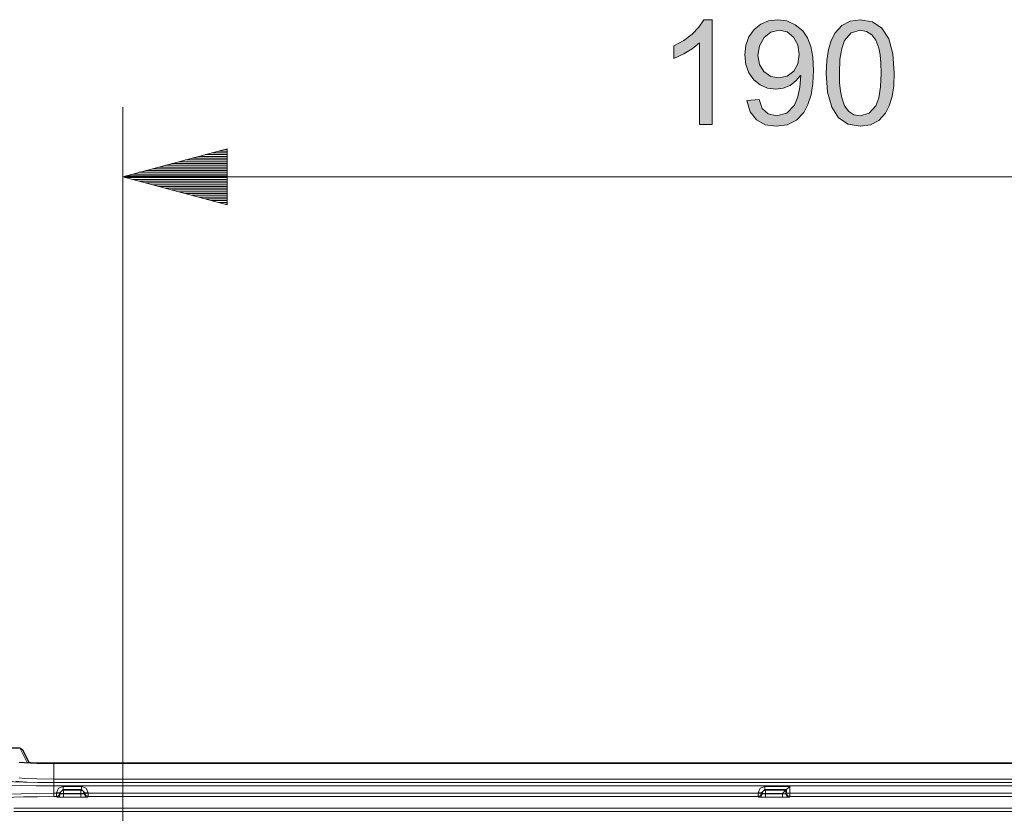
# Model space of a CAD drawing. Units: inches. Extents: x 20 to 414, y 6 to 291.
# Drawn here: x 308 to 336, y 153 to 176 of the extents above; entities that cross this region are included whole.
import ezdxf

# ---------------------------------------------------------------- set-up
doc = ezdxf.new("R2010")
doc.units = ezdxf.units.IN
doc.header["$MEASUREMENT"] = 0
doc.layers.add('Capa 1', color=7, linetype='Continuous')

msp = doc.modelspace()

# ---------------------------------------------------------------- hatches: boundary and pattern name
at = {"layer": 'Capa 1'}
msp.add_hatch(color=7, dxfattribs=at).paths.add_polyline_path([(327.718, 173.161), (327.35, 173.161), (327.35, 175.508), (327.145, 175.342), (326.898, 175.194), (326.611, 175.064), (326.611, 175.42), (326.904, 175.581), (327.146, 175.761), (327.337, 175.959), (327.478, 176.175), (327.718, 176.175)])
h = msp.add_hatch(color=7, dxfattribs=at)
h.paths.add_polyline_path([(329.633, 174.501), (329.875, 174.549), (330.061, 174.691), (330.181, 174.909), (330.221, 175.176), (330.18, 175.448), (330.057, 175.671), (329.872, 175.822), (329.642, 175.872), (329.406, 175.819), (329.21, 175.659), (329.078, 175.426), (329.033, 175.148), (329.077, 174.889), (329.205, 174.681), (329.399, 174.546)])
h.paths.add_polyline_path([(330.253, 174.573), (330.124, 174.413), (329.954, 174.288), (329.758, 174.207), (329.545, 174.18), (329.31, 174.21), (329.1, 174.3), (328.915, 174.45), (328.772, 174.65), (328.686, 174.886), (328.657, 175.16), (328.687, 175.439), (328.774, 175.683), (328.921, 175.891), (329.114, 176.049), (329.34, 176.143), (329.601, 176.175), (329.866, 176.139), (330.107, 176.03), (330.323, 175.85), (330.456, 175.657), (330.551, 175.405), (330.609, 175.094), (330.628, 174.724), (330.61, 174.344), (330.558, 174.015), (330.471, 173.737), (330.35, 173.511), (330.137, 173.288), (329.872, 173.154), (329.553, 173.11), (329.243, 173.155), (328.989, 173.294), (328.806, 173.527), (328.712, 173.856), (329.064, 173.885), (329.157, 173.622), (329.323, 173.465), (329.562, 173.412), (329.861, 173.489), (330.081, 173.721), (330.181, 173.954), (330.241, 174.238), (330.261, 174.573)])
h = msp.add_hatch(color=7, dxfattribs=at)
h.paths.add_polyline_path([(331.972, 173.412), (332.233, 173.484), (332.42, 173.699), (332.504, 173.932), (332.555, 174.245), (332.572, 174.64), (332.564, 174.921), (332.542, 175.16), (332.504, 175.354), (332.421, 175.582), (332.304, 175.743), (332.153, 175.84), (331.968, 175.872), (331.708, 175.799), (331.522, 175.579), (331.439, 175.345), (331.389, 175.032), (331.373, 174.64), (331.38, 174.362), (331.403, 174.125), (331.44, 173.93), (331.524, 173.701), (331.641, 173.539), (331.79, 173.444)])
h.paths.add_polyline_path([(331.972, 176.175), (332.324, 176.114), (332.598, 175.929), (332.794, 175.622), (332.911, 175.193), (332.951, 174.64), (332.935, 174.277), (332.887, 173.964), (332.808, 173.7), (332.697, 173.486), (332.504, 173.277), (332.263, 173.151), (331.972, 173.11), (331.621, 173.171), (331.348, 173.354), (331.152, 173.661), (331.035, 174.089), (330.996, 174.64), (331.012, 175.003), (331.059, 175.316), (331.138, 175.58), (331.248, 175.794), (331.441, 176.006), (331.682, 176.133)])

# ---------------------------------------------------------------- linework, layer by layer
at = {"layer": 'Capa 1', "lineweight": 0}
for points in [[(327.718, 173.161), (327.35, 173.161), (327.35, 175.508), (327.145, 175.342), (326.898, 175.194), (326.611, 175.064), (326.611, 175.42), (326.904, 175.581), (327.146, 175.761), (327.337, 175.959), (327.478, 176.175), (327.718, 176.175), (327.718, 173.161)], [(330.253, 174.573), (330.124, 174.413), (329.954, 174.288), (329.758, 174.207), (329.545, 174.18), (329.31, 174.21), (329.1, 174.3), (328.915, 174.45), (328.772, 174.65), (328.686, 174.886), (328.657, 175.16), (328.687, 175.439), (328.774, 175.683), (328.921, 175.891), (329.114, 176.049), (329.34, 176.143), (329.601, 176.175), (329.866, 176.139), (330.107, 176.03), (330.323, 175.85), (330.456, 175.657), (330.551, 175.405), (330.609, 175.094), (330.628, 174.724), (330.61, 174.344), (330.558, 174.015), (330.471, 173.737), (330.35, 173.511), (330.137, 173.288), (329.872, 173.154), (329.553, 173.11), (329.243, 173.155), (328.989, 173.294), (328.806, 173.527), (328.712, 173.856), (329.064, 173.885), (329.157, 173.622), (329.323, 173.465), (329.562, 173.412), (329.861, 173.489), (330.081, 173.721), (330.181, 173.954), (330.241, 174.238), (330.261, 174.573), (330.253, 174.573)], [(331.972, 176.175), (332.324, 176.114), (332.598, 175.929), (332.794, 175.622), (332.911, 175.193), (332.951, 174.64), (332.935, 174.277), (332.887, 173.964), (332.808, 173.7), (332.697, 173.486), (332.504, 173.277), (332.263, 173.151), (331.972, 173.11), (331.621, 173.171), (331.348, 173.354), (331.152, 173.661), (331.035, 174.089), (330.996, 174.64), (331.012, 175.003), (331.059, 175.316), (331.138, 175.58), (331.248, 175.794), (331.441, 176.006), (331.682, 176.133), (331.972, 176.175)], [(329.633, 174.501), (329.875, 174.549), (330.061, 174.691), (330.181, 174.909), (330.221, 175.176), (330.18, 175.448), (330.057, 175.671), (329.872, 175.822), (329.642, 175.872), (329.406, 175.819), (329.21, 175.659), (329.078, 175.426), (329.033, 175.148), (329.077, 174.889), (329.205, 174.681), (329.399, 174.546), (329.633, 174.501)], [(331.972, 173.412), (332.233, 173.484), (332.42, 173.699), (332.504, 173.932), (332.555, 174.245), (332.572, 174.64), (332.564, 174.921), (332.542, 175.16), (332.504, 175.354), (332.421, 175.582), (332.304, 175.743), (332.153, 175.84), (331.968, 175.872), (331.708, 175.799), (331.522, 175.579), (331.439, 175.345), (331.389, 175.032), (331.373, 174.64), (331.38, 174.362), (331.403, 174.125), (331.44, 173.93), (331.524, 173.701), (331.641, 173.539), (331.79, 173.444), (331.972, 173.412)]]:
    msp.add_lwpolyline(points, dxfattribs=at)
at = {"layer": 'Capa 1', "color": 7, "lineweight": 9}
for points in [[(310.775, 142.557), (310.775, 173.661)], [(313.775, 172.464), (310.775, 171.661)], [(313.775, 172.397), (313.524, 172.397)], [(313.775, 172.448), (313.714, 172.448)], [(313.775, 172.448), (313.714, 172.448)], [(313.775, 170.857), (313.775, 172.464)], [(313.775, 172.092), (312.387, 172.092)], [(313.775, 172.143), (312.576, 172.143)], [(313.775, 172.194), (312.766, 172.194)], [(313.775, 172.245), (312.956, 172.245)], [(313.775, 172.296), (313.145, 172.296)], [(313.775, 172.346), (313.335, 172.346)], [(313.775, 171.838), (311.439, 171.838)], [(313.775, 171.889), (311.629, 171.889)], [(313.775, 171.94), (311.818, 171.94)], [(313.775, 171.991), (312.007, 171.991)], [(313.775, 172.042), (312.197, 172.042)], [(310.775, 171.661), (313.775, 170.857)], [(310.775, 171.661), (348.21, 171.661)], [(313.775, 171.686), (310.87, 171.686)], [(313.775, 171.635), (310.87, 171.635)], [(313.775, 171.737), (311.06, 171.737)], [(313.775, 171.584), (311.06, 171.584)], [(313.775, 171.788), (311.249, 171.788)], [(313.775, 171.534), (311.249, 171.534)], [(313.775, 171.483), (311.439, 171.483)], [(313.775, 171.432), (311.629, 171.432)], [(313.775, 171.381), (311.818, 171.381)], [(313.775, 171.33), (312.007, 171.33)], [(313.775, 171.28), (312.197, 171.28)], [(313.775, 171.229), (312.387, 171.229)], [(313.775, 171.178), (312.576, 171.178)], [(313.775, 171.127), (312.766, 171.127)], [(313.775, 171.076), (312.956, 171.076)], [(313.775, 171.026), (313.145, 171.026)], [(313.775, 170.975), (313.335, 170.975)], [(313.775, 170.924), (313.524, 170.924)], [(313.775, 170.873), (313.714, 170.873)], [(313.775, 170.873), (313.714, 170.873)], [(308.024, 154.827), (307.818, 155.24)], [(308.024, 154.827), (308.04, 154.826), (308.056, 154.821)], [(308.124, 154.814), (308.024, 154.827)], [(350.186, 154.8), (308.798, 154.8)], [(308.798, 154.793), (308.798, 154.344)], [(307.544, 154.286), (307.646, 154.27), (307.919, 154.256), (308.323, 154.247), (308.798, 154.243)], [(308.798, 154.249), (308.384, 154.252), (308.031, 154.26), (307.792, 154.272), (307.704, 154.287)], [(307.799, 154.382), (307.938, 154.363), (308.304, 154.349), (308.798, 154.344)], [(308.798, 154.344), (308.798, 154.278), (308.798, 154.249)], [(308.798, 154.344), (350.186, 154.344)], [(350.186, 154.249), (308.798, 154.249)], [(308.798, 154.148), (308.287, 154.152), (307.852, 154.161), (307.558, 154.175), (307.449, 154.191)], [(308.798, 154.243), (350.186, 154.243)], [(308.798, 154.243), (308.798, 154.214), (308.798, 154.148)], [(350.186, 154.148), (308.798, 154.148)], [(308.798, 154.148), (308.798, 153.936)], [(309.058, 154.137), (308.924, 154.082), (308.869, 153.947)], [(308.963, 153.947), (309.058, 154.042)], [(308.98, 153.931), (309.007, 153.998), (309.075, 154.026)], [(309.058, 154.042), (309.058, 154.071), (309.058, 154.137)], [(309.058, 154.137), (309.587, 154.137)], [(309.058, 154.042), (309.075, 154.026)], [(309.587, 154.042), (309.058, 154.042)], [(309.075, 153.931), (309.075, 153.997), (309.075, 154.026)], [(309.075, 154.026), (309.57, 154.026)], [(309.57, 154.026), (309.587, 154.042)], [(309.57, 153.931), (309.57, 153.997), (309.57, 154.026)], [(309.57, 154.026), (309.637, 153.998), (309.665, 153.931)], [(309.587, 154.042), (309.587, 154.071), (309.587, 154.137)], [(309.776, 153.947), (309.721, 154.082), (309.587, 154.137)], [(309.587, 154.042), (309.681, 153.947)], [(329.038, 153.947), (329.094, 154.082), (329.228, 154.137)], [(329.133, 153.947), (329.228, 154.042)], [(329.15, 153.931), (329.177, 153.998), (329.245, 154.026)], [(329.228, 154.137), (329.946, 154.137)], [(329.228, 154.137), (329.228, 154.071), (329.228, 154.042)], [(329.228, 154.042), (329.245, 154.026)], [(329.851, 154.042), (329.228, 154.042)], [(329.245, 154.026), (329.245, 153.997), (329.245, 153.931)], [(329.245, 154.026), (329.835, 154.026)], [(329.835, 154.026), (329.835, 153.924)], [(329.851, 153.936), (329.851, 154.042)], [(329.946, 154.137), (329.946, 153.936)], [(307.449, 153.903), (307.558, 153.916), (307.852, 153.926), (308.287, 153.933), (308.798, 153.936)], [(308.798, 153.841), (308.323, 153.838), (307.919, 153.831), (307.646, 153.821), (307.544, 153.809)], [(308.798, 153.936), (308.869, 153.936)], [(308.798, 153.841), (308.798, 153.87), (308.798, 153.936)], [(308.869, 153.841), (308.798, 153.841)], [(308.963, 153.947), (308.934, 153.947), (308.869, 153.947)], [(308.869, 153.936), (308.869, 153.947)], [(308.869, 153.841), (308.935, 153.869), (308.963, 153.936)], [(308.963, 153.936), (308.934, 153.936), (308.869, 153.936)], [(308.869, 153.841), (308.869, 153.87), (308.869, 153.936)], [(308.885, 153.829), (308.869, 153.841)], [(308.885, 153.829), (308.952, 153.856), (308.98, 153.924)], [(308.885, 153.829), (309.075, 153.824)], [(308.98, 153.931), (308.963, 153.947)], [(308.963, 153.947), (308.963, 153.936)], [(308.963, 153.936), (308.98, 153.924)], [(309.075, 153.931), (309.009, 153.931), (308.98, 153.931)], [(308.98, 153.924), (308.98, 153.931)], [(309.075, 153.919), (308.98, 153.924)], [(309.57, 153.931), (309.075, 153.931)], [(309.075, 153.931), (309.075, 153.919)], [(309.075, 153.919), (309.57, 153.919)], [(309.075, 153.824), (309.075, 153.852), (309.075, 153.919)], [(309.57, 153.824), (309.075, 153.824)], [(309.57, 153.919), (309.57, 153.931)], [(309.665, 153.931), (309.636, 153.931), (309.57, 153.931)], [(309.665, 153.924), (309.57, 153.919)], [(309.57, 153.824), (309.57, 153.852), (309.57, 153.919)], [(309.57, 153.824), (309.76, 153.829)], [(309.681, 153.947), (309.665, 153.931)], [(309.665, 153.924), (309.681, 153.936)], [(309.665, 153.931), (309.665, 153.924)], [(309.76, 153.829), (309.693, 153.856), (309.665, 153.924)], [(309.681, 153.947), (309.71, 153.947), (309.776, 153.947)], [(309.681, 153.936), (309.681, 153.947)], [(309.776, 153.841), (309.709, 153.869), (309.681, 153.936)], [(309.681, 153.936), (309.71, 153.936), (309.776, 153.936)], [(309.776, 153.841), (309.76, 153.829)], [(309.776, 153.947), (309.776, 153.936)], [(309.776, 153.936), (329.038, 153.936)], [(309.776, 153.841), (309.776, 153.87), (309.776, 153.936)], [(329.038, 153.841), (309.776, 153.841)], [(329.038, 153.936), (329.038, 153.947)], [(329.038, 153.947), (329.104, 153.947), (329.133, 153.947)], [(329.038, 153.841), (329.105, 153.869), (329.133, 153.936)], [(329.133, 153.936), (329.104, 153.936), (329.038, 153.936)], [(329.038, 153.841), (329.038, 153.87), (329.038, 153.936)], [(329.055, 153.829), (329.038, 153.841)], [(329.055, 153.829), (329.122, 153.856), (329.15, 153.924)], [(329.055, 153.829), (329.245, 153.824)], [(329.15, 153.931), (329.133, 153.947)], [(329.133, 153.947), (329.133, 153.936)], [(329.133, 153.936), (329.15, 153.924)], [(329.15, 153.931), (329.179, 153.931), (329.245, 153.931)], [(329.15, 153.924), (329.15, 153.931)], [(329.245, 153.919), (329.15, 153.924)], [(329.245, 153.931), (329.245, 153.919)], [(329.74, 153.931), (329.245, 153.931)], [(329.245, 153.919), (329.74, 153.919)], [(329.245, 153.919), (329.245, 153.852), (329.245, 153.824)], [(329.74, 153.824), (329.245, 153.824)], [(329.74, 153.919), (329.74, 153.931)], [(329.835, 153.924), (329.74, 153.919)], [(329.74, 153.919), (329.74, 153.852), (329.74, 153.824)], [(329.74, 153.824), (329.93, 153.829)], [(329.835, 153.924), (329.851, 153.936)], [(329.835, 153.924), (329.863, 153.856), (329.93, 153.829)], [(329.851, 153.936), (329.879, 153.869), (329.946, 153.841)], [(329.946, 153.936), (329.88, 153.936), (329.851, 153.936)], [(329.946, 153.841), (329.93, 153.829)], [(329.946, 153.936), (329.946, 153.87), (329.946, 153.841)], [(329.946, 153.936), (349.209, 153.936)], [(349.209, 153.841), (329.946, 153.841)], [(307.64, 153.512), (351.345, 153.512)], [(351.345, 153.417), (307.64, 153.417)]]:
    msp.add_lwpolyline(points, dxfattribs=at)
at = {"layer": 'Capa 1', "color": 7, "lineweight": 25}
for points in [[(307.593, 155.24), (307.818, 155.24)], [(307.818, 155.24), (307.902, 155.187)], [(308.087, 154.817), (307.902, 155.187)], [(308.798, 154.793), (308.304, 154.797), (307.938, 154.81), (307.799, 154.827)], [(308.135, 154.814), (308.105, 154.816), (308.082, 154.818), (308.066, 154.819), (308.056, 154.821), (308.054, 154.821)], [(308.798, 154.8), (308.408, 154.804), (308.124, 154.814)], [(350.186, 154.801), (308.798, 154.801)], [(350.186, 154.793), (308.798, 154.793)], [(329.835, 154.026), (329.74, 153.931)], [(329.851, 154.042), (329.835, 154.026)], [(329.946, 154.137), (329.851, 154.042)]]:
    msp.add_lwpolyline(points, dxfattribs=at)

doc.saveas('drawing.dxf')
